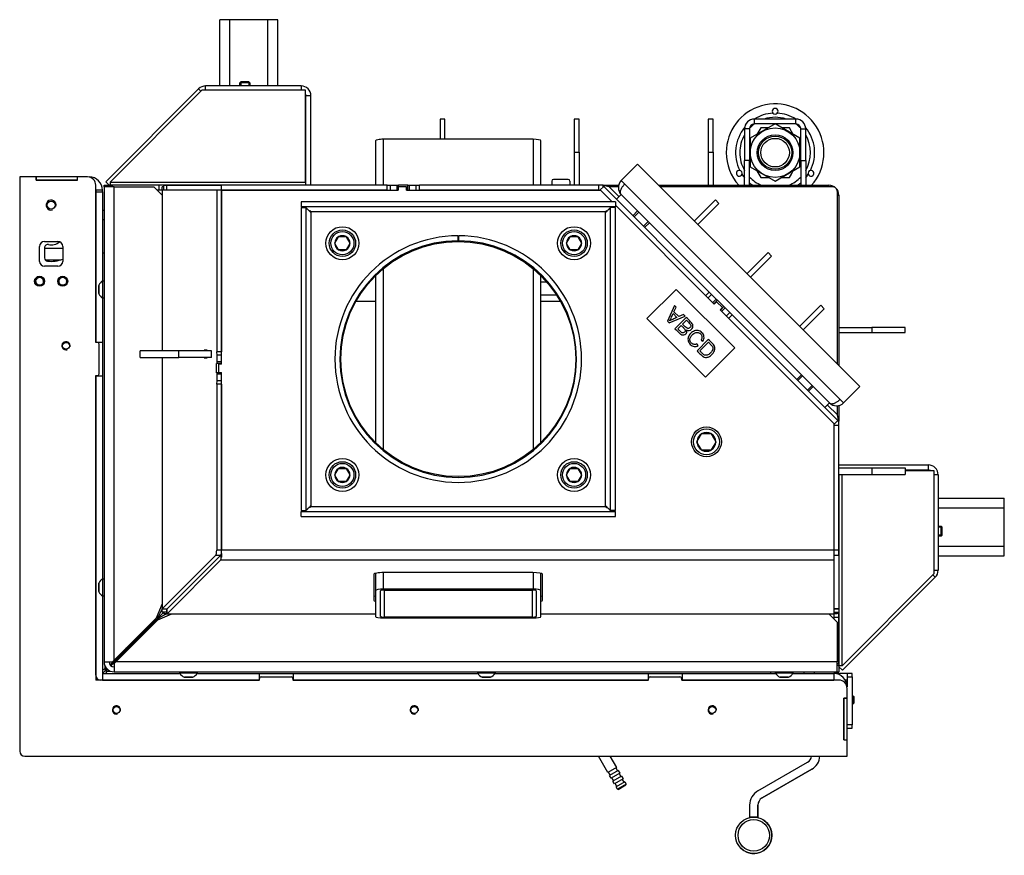
# Model space of a CAD drawing. Units: millimetres. Extents: x -694 to 1094, y -815 to 1143.
# Drawn here: x 499 to 1094, y -815 to -310 of the extents above; entities that cross this region are included whole.
import ezdxf

# ---------------------------------------------------------------- set-up
doc = ezdxf.new("R2010")
doc.units = ezdxf.units.MM
doc.layers.add('Default', color=7, linetype='Continuous')
doc.layers.add('DV3_Default', color=7, linetype='Continuous')

# ---------------------------------------------------------------- blocks, each defined once
blk = doc.blocks.new('SE2')
at = {"layer": 'DV3_Default', "color": 7, "linetype": 'Continuous'}
for p, q in [((189.88, 98.516), (189.28, 98.516)), ((189.28, 94.516), (189.28, 98.516)), ((192.18, 98.516), (189.88, 98.516)), ((189.88, 94.516), (189.88, 98.516)), ((192.78, 98.516), (192.18, 98.516)), ((192.18, 94.516), (192.18, 98.516)), ((192.78, 94.516), (192.78, 98.516)), ((190.48, 94.705), (190.541, 94.766)), ((191.08, 94.705), (190.48, 94.705)), ((190.48, 94.516), (190.48, 94.705)), ((191.018, 94.766), (190.541, 94.766)), ((190.541, 94.766), (190.541, 94.516)), ((191.018, 94.766), (191.08, 94.705)), ((191.018, 94.766), (191.018, 94.516)), ((191.08, 94.705), (191.08, 94.516)), ((182.38, 88.728), (187.992, 94.341)), ((188.194, 94.26), (182.642, 88.709)), ((188.133, 94.199), (187.992, 94.341)), ((188.416, 94.26), (188.194, 94.26)), ((194.18, 94.516), (188.416, 94.516)), ((188.416, 94.26), (188.416, 94.516)), ((194.18, 94.26), (188.416, 94.26)), ((194.18, 94.516), (194.18, 94.26)), ((194.45, 94.26), (194.18, 94.26)), ((194.45, 88.709), (194.45, 94.26)), ((194.78, 93.916), (194.48, 93.916)), ((194.48, 88.516), (194.48, 93.916)), ((194.78, 88.516), (194.78, 93.916)), ((202.58, 92.516), (202.58, 91.291)), ((202.88, 92.516), (202.58, 92.516)), ((202.88, 91.291), (202.88, 92.516)), ((210.68, 92.516), (210.68, 90.516)), ((210.98, 92.516), (210.68, 92.516)), ((210.98, 90.516), (210.98, 92.516)), ((218.78, 92.516), (218.78, 90.516)), ((219.08, 92.516), (218.78, 92.516)), ((219.08, 90.516), (219.08, 92.516)), ((221.58, 92.216), (221.58, 92.516)), ((224.08, 92.516), (221.58, 92.516)), ((224.08, 92.216), (224.08, 92.516)), ((221.28, 91.916), (220.98, 91.916)), ((220.98, 91.916), (220.98, 90.016)), ((221.28, 91.916), (221.28, 90.016)), ((222.83, 92.216), (221.33, 91.35)), ((224.08, 92.216), (221.58, 92.216)), ((221.964, 91.984), (221.732, 91.583)), ((222.427, 91.984), (221.964, 91.984)), ((224.33, 91.35), (222.83, 92.216)), ((223.696, 91.984), (223.232, 91.984)), ((223.927, 91.583), (223.696, 91.984)), ((224.38, 91.916), (224.68, 91.916)), ((224.38, 90.016), (224.38, 91.916)), ((224.68, 90.016), (224.68, 91.916)), ((198.68, 91.208), (198.68, 88.516)), ((199.16, 88.516), (199.16, 91.291)), ((208.2, 91.291), (199.16, 91.291)), ((208.2, 91.291), (208.2, 88.516)), ((208.68, 88.516), (208.68, 91.208)), ((221.33, 91.35), (221.33, 89.618)), ((224.33, 89.618), (224.33, 91.35)), ((210.68, 90.516), (210.68, 88.516)), ((210.68, 90.516), (210.98, 90.516)), ((210.98, 90.516), (210.98, 88.516)), ((218.78, 90.516), (218.78, 88.516)), ((218.78, 90.516), (219.08, 90.516)), ((219.08, 90.516), (219.08, 88.516)), ((224.38, 90.799), (224.33, 90.886)), ((220.98, 88.516), (220.98, 90.016)), ((221.28, 90.016), (220.98, 90.016)), ((221.28, 88.516), (221.28, 90.016)), ((224.33, 90.083), (224.38, 90.169)), ((224.38, 90.016), (224.38, 88.516)), ((224.38, 90.016), (224.68, 90.016)), ((224.68, 90.016), (224.68, 88.516)), ((213.531, 88.798), (214.521, 89.788)), ((214.521, 89.788), (227.956, 76.353)), ((221.33, 89.618), (222.83, 88.752)), ((222.83, 88.752), (224.33, 89.618)), ((177.18, 89.016), (177.18, 54.316)), ((178.18, 89.016), (177.18, 89.016)), ((178.18, 89.016), (178.18, 88.816)), ((180.68, 89.016), (178.18, 89.016)), ((178.18, 88.816), (178.18, 89.016)), ((178.18, 88.816), (180.68, 88.816)), ((180.68, 88.816), (178.18, 88.816)), ((181.28, 89.016), (180.68, 89.016)), ((180.68, 88.816), (180.68, 89.016)), ((180.68, 88.816), (180.68, 89.016)), ((182.592, 88.516), (182.38, 88.728)), ((182.642, 88.709), (182.642, 88.537)), ((182.642, 88.709), (194.45, 88.709)), ((194.45, 88.709), (194.45, 88.537)), ((209.33, 88.766), (209.33, 88.516)), ((210.33, 88.866), (209.43, 88.866)), ((210.43, 88.766), (210.43, 88.516)), ((213.744, 88.585), (213.531, 88.798)), ((181.78, 79.016), (181.78, 88.516)), ((181.78, 88.216), (181.78, 88.116)), ((182.18, 88.216), (181.78, 88.216)), ((181.78, 88.116), (181.78, 79.041)), ((181.78, 88.116), (182.18, 88.116)), ((182.18, 88.116), (182.18, 88.216)), ((182.18, 88.116), (182.18, 82.729)), ((182.28, 88.516), (182.68, 88.516)), ((182.28, 88.416), (182.28, 88.516)), ((182.88, 88.416), (182.28, 88.416)), ((182.28, 88.416), (182.28, 59.716)), ((182.592, 88.516), (182.642, 88.567)), ((182.622, 88.516), (182.642, 88.537)), ((182.642, 88.537), (194.45, 88.537)), ((182.68, 88.516), (182.78, 88.516)), ((182.68, 88.416), (182.68, 88.516)), ((185.58, 88.516), (182.78, 88.516)), ((182.78, 88.416), (182.78, 88.516)), ((182.88, 59.816), (182.88, 88.416)), ((182.88, 88.416), (185.28, 88.416)), ((185.28, 88.416), (185.78, 87.916)), ((185.78, 88.216), (185.48, 88.216)), ((185.58, 88.516), (185.58, 88.216)), ((185.88, 88.516), (185.58, 88.516)), ((185.78, 88.216), (185.78, 88.416)), ((185.88, 88.416), (185.78, 88.416)), ((185.789, 88.216), (185.78, 88.216)), ((185.78, 88.216), (185.78, 78.516)), ((189.084, 88.216), (185.789, 88.216)), ((185.789, 88.216), (185.789, 78.516)), ((185.88, 88.516), (186.08, 88.516)), ((185.88, 88.216), (185.88, 88.516)), ((186.08, 88.216), (186.08, 88.516)), ((186.08, 88.516), (189.377, 88.516)), ((189.084, 88.216), (189.084, 78.441)), ((189.379, 88.216), (189.084, 88.216)), ((189.377, 88.216), (189.377, 88.516)), ((199.38, 88.516), (189.377, 88.516)), ((199.38, 88.216), (189.379, 88.216)), ((189.379, 88.216), (189.379, 78.441)), ((189.384, 88.166), (189.379, 88.166)), ((189.384, 88.211), (200.059, 88.211)), ((189.384, 77.711), (189.384, 88.211)), ((189.58, 88.211), (189.58, 88.216)), ((190.4, 88.516), (190.42, 88.537)), ((191.08, 88.216), (191.08, 88.211)), ((191.14, 88.537), (191.16, 88.516)), ((194.45, 88.537), (194.45, 88.516)), ((198.68, 88.216), (198.68, 88.211)), ((199.16, 88.211), (199.16, 88.216)), ((199.38, 88.516), (199.58, 88.516)), ((199.38, 88.216), (199.38, 88.516)), ((199.38, 88.216), (199.58, 88.216)), ((199.58, 88.516), (199.98, 88.516)), ((199.58, 88.216), (199.58, 88.516)), ((199.58, 88.216), (199.98, 88.216)), ((199.98, 88.516), (200.08, 88.516)), ((199.98, 88.216), (199.98, 88.516)), ((199.98, 88.216), (200.059, 88.216)), ((200.059, 88.411), (200.059, 88.211)), ((200.559, 88.411), (200.059, 88.411)), ((200.63, 88.516), (200.08, 88.516)), ((200.08, 88.411), (200.08, 88.516)), ((200.559, 88.211), (200.559, 88.411)), ((200.63, 88.216), (200.559, 88.216)), ((200.559, 88.211), (212.28, 88.211)), ((200.63, 88.516), (200.73, 88.516)), ((200.63, 88.216), (200.63, 88.516)), ((200.63, 88.216), (200.73, 88.216)), ((200.73, 88.516), (201.13, 88.516)), ((200.73, 88.216), (200.73, 88.516)), ((200.73, 88.216), (201.13, 88.216)), ((201.13, 88.516), (201.33, 88.516)), ((201.13, 88.216), (201.13, 88.516)), ((201.13, 88.216), (201.33, 88.216)), ((212.186, 88.516), (201.33, 88.516)), ((201.33, 88.216), (201.33, 88.516)), ((212.186, 88.216), (201.33, 88.216)), ((208.2, 88.216), (208.2, 88.211)), ((208.68, 88.211), (208.68, 88.216)), ((211.38, 88.216), (211.38, 88.211)), ((212.186, 88.216), (212.186, 88.516)), ((212.43, 88.516), (212.186, 88.516)), ((212.186, 88.216), (212.274, 88.216)), ((212.259, 88.232), (212.471, 88.444)), ((212.259, 88.232), (212.28, 88.211)), ((212.28, 88.211), (212.98, 87.511)), ((212.43, 88.516), (213.38, 88.516)), ((212.43, 88.404), (212.43, 88.516)), ((212.515, 88.488), (212.471, 88.444)), ((212.471, 88.444), (218.852, 82.063)), ((212.806, 88.423), (212.515, 88.488)), ((212.806, 88.423), (213.406, 87.824)), ((213.367, 88.423), (212.806, 88.423)), ((226.754, 75.575), (213.744, 88.585)), ((215.793, 88.516), (226.08, 88.516)), ((226.288, 88.425), (215.886, 88.423)), ((226.08, 88.425), (226.08, 88.516)), ((226.592, 77.717), (226.593, 88.12)), ((189.379, 88.016), (189.384, 88.016)), ((194.18, 87.511), (194.18, 87.211)), ((213.18, 87.511), (194.18, 87.511)), ((213.18, 87.511), (213.18, 87.211)), ((213.249, 87.666), (213.531, 87.949)), ((213.531, 87.949), (226.118, 75.363)), ((214.521, 86.959), (213.533, 87.947)), ((219.224, 87.631), (217.951, 86.358)), ((219.436, 87.419), (219.224, 87.631)), ((226.593, 87.916), (226.68, 87.916)), ((226.68, 87.916), (226.68, 77.629)), ((182.18, 87.016), (182.28, 87.016)), ((213.18, 87.211), (194.18, 87.211)), ((194.18, 87.161), (194.48, 87.161)), ((194.18, 87.161), (194.18, 68.861)), ((194.48, 87.161), (194.48, 68.861)), ((194.78, 86.911), (194.78, 69.111)), ((212.58, 86.911), (194.78, 86.911)), ((212.58, 69.111), (212.58, 86.911)), ((213.18, 87.161), (212.88, 87.161)), ((212.88, 68.861), (212.88, 87.161)), ((213.18, 87.311), (219.153, 81.338)), ((213.18, 68.861), (213.18, 87.161)), ((214.239, 86.676), (214.521, 86.959)), ((214.304, 86.611), (214.586, 86.894)), ((218.163, 86.146), (219.436, 87.419)), ((182.28, 86.416), (182.18, 86.416)), ((214.881, 86.034), (215.163, 86.317)), ((215.229, 86.252), (214.946, 85.969)), ((224.421, 77.06), (215.229, 86.252)), ((178.68, 85.116), (179.48, 85.116)), ((189.384, 85.216), (189.379, 85.216)), ((196.222, 85.019), (196.444, 85.403)), ((196.449, 85.411), (196.444, 85.403)), ((196.458, 85.411), (196.449, 85.411)), ((196.458, 85.411), (196.902, 85.411)), ((196.911, 85.411), (196.902, 85.411)), ((196.915, 85.403), (196.911, 85.411)), ((196.915, 85.403), (197.137, 85.019)), ((203.655, 85.461), (203.656, 85.161)), ((203.705, 85.461), (203.704, 85.161)), ((210.222, 85.019), (210.444, 85.403)), ((210.449, 85.411), (210.444, 85.403)), ((210.458, 85.411), (210.449, 85.411)), ((210.458, 85.411), (210.902, 85.411)), ((210.911, 85.411), (210.902, 85.411)), ((210.915, 85.403), (210.911, 85.411)), ((210.915, 85.403), (211.137, 85.019)), ((178.38, 83.916), (178.38, 84.816)), ((178.68, 84.737), (178.68, 84.129)), ((178.68, 84.716), (179.78, 84.716)), ((179.78, 84.816), (179.78, 83.916)), ((189.379, 85.016), (189.384, 85.016)), ((196.222, 85.019), (196.218, 85.011)), ((196.218, 85.011), (196.222, 85.003)), ((196.444, 84.619), (196.222, 85.003)), ((196.444, 84.619), (196.449, 84.611)), ((196.449, 84.611), (196.458, 84.611)), ((196.902, 84.611), (196.458, 84.611)), ((196.902, 84.611), (196.911, 84.611)), ((196.911, 84.611), (196.915, 84.619)), ((197.137, 85.003), (196.915, 84.619)), ((197.142, 85.011), (197.137, 85.019)), ((197.137, 85.003), (197.142, 85.011)), ((210.222, 85.019), (210.218, 85.011)), ((210.218, 85.011), (210.222, 85.003)), ((210.444, 84.619), (210.222, 85.003)), ((210.444, 84.619), (210.449, 84.611)), ((210.449, 84.611), (210.458, 84.611)), ((210.902, 84.611), (210.458, 84.611)), ((210.902, 84.611), (210.911, 84.611)), ((210.911, 84.611), (210.915, 84.619)), ((211.137, 85.003), (210.915, 84.619)), ((211.142, 85.011), (211.137, 85.019)), ((211.137, 85.003), (211.142, 85.011)), ((178.714, 84.016), (179.671, 84.016)), ((182.28, 84.416), (182.18, 84.416)), ((222.406, 84.449), (221.133, 83.176)), ((221.345, 82.964), (222.618, 84.237)), ((222.618, 84.237), (222.406, 84.449)), ((179.48, 83.616), (178.68, 83.616)), ((199.16, 72.536), (199.16, 83.486)), ((208.2, 83.486), (208.2, 72.536)), ((182.2, 81.691), (182.2, 82.741)), ((182.2, 82.741), (182.28, 82.741)), ((198.68, 83.052), (198.68, 72.97)), ((208.68, 72.97), (208.68, 83.052)), ((181.96, 81.968), (181.96, 82.465)), ((181.962, 82.476), (181.962, 81.957)), ((189.379, 82.235), (189.384, 82.235)), ((209.041, 82.666), (208.68, 82.666)), ((215.087, 80.454), (216.855, 82.222)), ((216.855, 82.222), (220.39, 78.686)), ((182.18, 81.703), (182.18, 79.041)), ((182.28, 81.691), (182.2, 81.691)), ((197.505, 81.516), (198.68, 81.516)), ((209.642, 81.866), (208.68, 81.866)), ((208.68, 81.516), (209.854, 81.516)), ((218.64, 81.85), (218.852, 82.063)), ((218.782, 81.709), (218.994, 81.921)), ((218.852, 82.063), (218.994, 81.921)), ((218.994, 81.921), (219.277, 81.638)), ((219.065, 81.426), (219.277, 81.638)), ((219.135, 81.355), (219.347, 81.568)), ((219.277, 81.638), (219.347, 81.568)), ((219.347, 81.568), (219.736, 81.179)), ((216.752, 81.24), (216.329, 80.294)), ((216.714, 80.864), (216.847, 81.145)), ((216.847, 81.145), (216.752, 81.24)), ((219.153, 81.338), (219.294, 81.479)), ((219.294, 81.479), (219.648, 81.126)), ((219.648, 81.126), (219.506, 80.984)), ((219.506, 80.984), (226.38, 74.111)), ((219.524, 80.967), (219.736, 81.179)), ((219.595, 80.896), (219.807, 81.108)), ((219.736, 81.179), (219.807, 81.108)), ((219.807, 81.108), (220.09, 80.825)), ((225.588, 81.267), (224.315, 79.994)), ((224.527, 79.782), (225.8, 81.055)), ((225.8, 81.055), (225.588, 81.267)), ((218.623, 76.918), (215.087, 80.454)), ((216.429, 80.194), (217.391, 80.601)), ((216.667, 80.763), (216.899, 80.531)), ((217.002, 80.576), (216.714, 80.864)), ((217.461, 80.531), (216.777, 79.846)), ((217.288, 80.704), (217.002, 80.576)), ((217.234, 80.124), (217.471, 80.361)), ((217.391, 80.601), (217.288, 80.704)), ((219.878, 80.613), (220.09, 80.825)), ((220.019, 80.472), (220.231, 80.684)), ((220.09, 80.825), (220.231, 80.684)), ((220.231, 80.684), (226.613, 74.302)), ((216.329, 80.294), (216.429, 80.194)), ((216.947, 79.837), (217.154, 80.044)), ((226.68, 79.916), (228.68, 79.916)), ((228.68, 79.916), (228.68, 79.616)), ((230.68, 79.916), (228.68, 79.916)), ((230.68, 79.616), (230.68, 79.916)), ((218.793, 79.198), (218.109, 78.514)), ((218.351, 79.161), (218.464, 79.094)), ((226.68, 79.616), (228.68, 79.616)), ((228.68, 79.616), (230.68, 79.616)), ((181.78, 79.041), (182.18, 79.041)), ((181.88, 79.016), (181.78, 79.016)), ((181.98, 77.116), (181.98, 78.916)), ((182.18, 79.041), (182.18, 76.991)), ((188.515, 78.541), (188.333, 78.541)), ((188.333, 78.541), (188.333, 78.516)), ((188.515, 78.516), (188.515, 78.541)), ((218.173, 78.826), (218.105, 78.935)), ((218.28, 78.504), (218.803, 79.028)), ((220.39, 78.686), (218.623, 76.918)), ((186.801, 78.516), (184.454, 78.516)), ((184.454, 78.116), (184.454, 78.516)), ((184.454, 78.116), (186.801, 78.116)), ((185.78, 78.116), (185.78, 62.916)), ((185.789, 78.116), (185.789, 62.921)), ((188.771, 78.516), (186.801, 78.516)), ((186.801, 78.116), (186.801, 78.516)), ((188.771, 78.116), (186.801, 78.116)), ((188.333, 78.116), (188.333, 78.091)), ((188.333, 78.091), (188.515, 78.091)), ((188.515, 78.091), (188.515, 78.116)), ((188.771, 78.116), (188.771, 78.516)), ((189.379, 78.441), (189.084, 78.441)), ((189.118, 78.241), (189.084, 78.441)), ((189.384, 78.241), (189.118, 78.241)), ((189.118, 77.841), (189.118, 78.241)), ((189.384, 78.414), (189.379, 78.441)), ((189.075, 77.741), (189.101, 77.741)), ((189.075, 77.191), (189.075, 77.741)), ((189.384, 77.741), (189.101, 77.741)), ((189.384, 77.841), (189.118, 77.841)), ((189.384, 77.711), (189.184, 77.711)), ((189.184, 77.711), (189.184, 77.211)), ((189.37, 77.711), (189.37, 77.741)), ((181.78, 77.016), (181.88, 77.016)), ((181.78, 58.916), (181.78, 77.016)), ((181.78, 76.991), (181.78, 58.616)), ((181.78, 76.991), (182.18, 76.991)), ((182.18, 76.991), (182.18, 64.729)), ((189.101, 77.191), (189.075, 77.191)), ((189.384, 77.191), (189.101, 77.191)), ((189.384, 77.091), (189.118, 77.091)), ((189.118, 76.691), (189.118, 77.091)), ((189.184, 77.211), (189.384, 77.211)), ((189.37, 77.191), (189.37, 77.211)), ((189.384, 66.467), (189.384, 77.211)), ((224.138, 76.777), (224.421, 77.06)), ((224.203, 76.712), (224.486, 76.995)), ((189.084, 76.491), (189.118, 76.691)), ((189.084, 76.491), (189.084, 66.468)), ((189.379, 76.491), (189.084, 76.491)), ((189.384, 76.691), (189.118, 76.691)), ((189.379, 76.491), (189.384, 76.518)), ((189.379, 76.491), (189.379, 66.468)), ((224.78, 76.135), (225.063, 76.418)), ((225.128, 76.353), (224.845, 76.07)), ((226.114, 75.366), (225.128, 76.353)), ((227.956, 76.353), (226.966, 75.363)), ((226.966, 75.363), (226.754, 75.575)), ((226.118, 75.363), (225.835, 75.08)), ((225.992, 75.237), (226.592, 74.638)), ((226.592, 74.638), (226.592, 75.198)), ((226.68, 75.211), (226.68, 74.267)), ((226.657, 74.346), (226.592, 74.638)), ((226.38, 74.111), (226.38, 66.467)), ((226.38, 74.111), (226.401, 74.09)), ((226.38, 74.023), (226.68, 74.023)), ((226.401, 74.09), (226.613, 74.302)), ((226.68, 74.267), (226.578, 74.267)), ((226.657, 74.346), (226.613, 74.302)), ((226.68, 74.023), (226.68, 74.267)), ((226.68, 66.465), (226.68, 74.023)), ((218.108, 73.021), (218.385, 73.501)), ((218.391, 73.511), (218.385, 73.501)), ((218.403, 73.511), (218.391, 73.511)), ((218.403, 73.511), (218.957, 73.511)), ((218.968, 73.511), (218.957, 73.511)), ((218.974, 73.501), (218.968, 73.511)), ((218.974, 73.501), (219.251, 73.021)), ((218.108, 73.021), (218.102, 73.011)), ((218.102, 73.011), (218.108, 73.001)), ((218.385, 72.521), (218.108, 73.001)), ((219.251, 73.001), (218.974, 72.521)), ((219.257, 73.011), (219.251, 73.021)), ((219.251, 73.001), (219.257, 73.011)), ((218.385, 72.521), (218.391, 72.511)), ((218.391, 72.511), (218.403, 72.511)), ((218.957, 72.511), (218.403, 72.511)), ((218.957, 72.511), (218.968, 72.511)), ((218.968, 72.511), (218.974, 72.521)), ((196.222, 71.019), (196.444, 71.403)), ((196.449, 71.411), (196.444, 71.403)), ((196.458, 71.411), (196.449, 71.411)), ((196.458, 71.411), (196.902, 71.411)), ((196.911, 71.411), (196.902, 71.411)), ((196.915, 71.403), (196.911, 71.411)), ((196.915, 71.403), (197.137, 71.019)), ((210.222, 71.019), (210.444, 71.403)), ((210.449, 71.411), (210.444, 71.403)), ((210.458, 71.411), (210.449, 71.411)), ((210.458, 71.411), (210.902, 71.411)), ((210.911, 71.411), (210.902, 71.411)), ((210.915, 71.403), (210.911, 71.411)), ((210.915, 71.403), (211.137, 71.019)), ((226.68, 71.616), (232.08, 71.616)), ((226.68, 71.448), (228.68, 71.448)), ((228.68, 71.448), (230.68, 71.448)), ((228.68, 71.448), (228.68, 71.048)), ((230.68, 71.448), (230.68, 71.048)), ((232.08, 71.616), (232.08, 71.316)), ((196.222, 71.019), (196.218, 71.011)), ((196.218, 71.011), (196.222, 71.003)), ((196.444, 70.619), (196.222, 71.003)), ((197.137, 71.003), (196.915, 70.619)), ((197.142, 71.011), (197.137, 71.019)), ((197.137, 71.003), (197.142, 71.011)), ((210.222, 71.019), (210.218, 71.011)), ((210.218, 71.011), (210.222, 71.003)), ((210.444, 70.619), (210.222, 71.003)), ((211.137, 71.003), (210.915, 70.619)), ((211.142, 71.011), (211.137, 71.019)), ((211.137, 71.003), (211.142, 71.011)), ((226.68, 71.048), (228.68, 71.048)), ((226.7, 59.479), (226.7, 71.048)), ((226.872, 59.479), (226.872, 71.048)), ((228.68, 71.048), (230.68, 71.048)), ((230.68, 71.316), (232.08, 71.316)), ((230.68, 71.286), (232.424, 71.286)), ((232.424, 71.286), (232.424, 71.016)), ((232.68, 71.016), (232.424, 71.016)), ((232.424, 71.016), (232.424, 65.253)), ((232.68, 71.016), (232.68, 65.253)), ((196.444, 70.619), (196.449, 70.611)), ((196.449, 70.611), (196.458, 70.611)), ((196.902, 70.611), (196.458, 70.611)), ((196.902, 70.611), (196.911, 70.611)), ((196.911, 70.611), (196.915, 70.619)), ((210.444, 70.619), (210.449, 70.611)), ((210.449, 70.611), (210.458, 70.611)), ((210.902, 70.611), (210.458, 70.611)), ((210.902, 70.611), (210.911, 70.611)), ((210.911, 70.611), (210.915, 70.619)), ((232.68, 69.616), (236.68, 69.616)), ((236.68, 69.016), (236.68, 69.616)), ((194.78, 69.111), (212.58, 69.111)), ((194.18, 68.861), (194.48, 68.861)), ((194.18, 68.811), (213.18, 68.811)), ((194.18, 68.511), (194.18, 68.811)), ((194.18, 68.511), (213.18, 68.511)), ((213.18, 68.861), (212.88, 68.861)), ((213.18, 68.511), (213.18, 68.811)), ((232.68, 69.016), (236.68, 69.016)), ((236.68, 66.716), (236.68, 69.016)), ((226.68, 67.996), (226.7, 67.976)), ((232.68, 67.916), (232.868, 67.916)), ((232.93, 67.855), (232.68, 67.855)), ((232.868, 67.316), (232.868, 67.916)), ((232.868, 67.916), (232.93, 67.855)), ((232.93, 67.378), (232.93, 67.855)), ((226.7, 67.257), (226.68, 67.236)), ((232.93, 67.378), (232.68, 67.378)), ((232.868, 67.316), (232.68, 67.316)), ((232.93, 67.378), (232.868, 67.316)), ((232.68, 66.716), (236.68, 66.716)), ((236.68, 66.116), (236.68, 66.716)), ((185.789, 62.921), (189.04, 66.172)), ((186.084, 62.921), (189.336, 66.172)), ((186.084, 62.921), (189.335, 66.172)), ((189.04, 66.172), (189.336, 66.172)), ((189.379, 66.468), (189.084, 66.468)), ((189.335, 66.172), (189.335, 65.876)), ((189.379, 66.26), (189.379, 66.052)), ((226.38, 66.467), (189.384, 66.467)), ((226.38, 66.467), (226.38, 65.876)), ((226.68, 66.465), (226.38, 66.465)), ((226.38, 66.17), (226.68, 66.17)), ((226.68, 66.17), (226.68, 66.465)), ((226.68, 66.17), (226.68, 62.921)), ((232.68, 66.116), (236.68, 66.116)), ((186.084, 62.625), (189.335, 65.876)), ((189.335, 65.876), (226.38, 65.876)), ((226.38, 65.876), (226.38, 62.625)), ((198.58, 65.008), (198.58, 63.445)), ((198.68, 65.066), (198.68, 64.027)), ((199.16, 64.11), (199.16, 65.112)), ((208.18, 65.112), (199.18, 65.112)), ((208.2, 65.112), (208.2, 64.11)), ((208.68, 64.027), (208.68, 65.066)), ((208.78, 63.445), (208.78, 65.008)), ((232.424, 65.03), (226.872, 59.479)), ((232.363, 64.969), (232.504, 64.828)), ((232.424, 65.253), (232.68, 65.253)), ((232.424, 65.253), (232.424, 65.03)), ((181.96, 63.968), (181.96, 64.465)), ((181.962, 64.476), (181.962, 63.957)), ((182.2, 63.691), (182.2, 64.741)), ((182.2, 64.741), (182.28, 64.741)), ((226.892, 59.216), (232.504, 64.828)), ((182.18, 63.703), (182.18, 58.616)), ((182.28, 63.691), (182.2, 63.691)), ((198.68, 64.027), (198.68, 62.457)), ((198.98, 62.468), (198.98, 64.016)), ((208.2, 64.11), (199.16, 64.11)), ((199.22, 64.058), (208.14, 64.058)), ((199.22, 62.426), (199.22, 64.058)), ((208.14, 64.058), (208.14, 62.426)), ((208.38, 64.016), (208.38, 62.468)), ((208.68, 62.457), (208.68, 64.027)), ((185.78, 63.216), (185.426, 62.363)), ((185.78, 62.916), (185.48, 62.316)), ((185.88, 62.716), (185.48, 62.316)), ((185.88, 62.716), (185.48, 62.316)), ((186.08, 62.616), (185.48, 62.316)), ((185.48, 62.492), (185.48, 62.316)), ((185.526, 62.263), (186.38, 62.616)), ((185.78, 62.916), (185.789, 62.921)), ((185.78, 62.916), (186.08, 62.916)), ((185.78, 62.716), (185.78, 62.916)), ((186.08, 62.716), (185.78, 62.716)), ((185.789, 62.921), (186.084, 62.921)), ((185.88, 62.716), (185.88, 62.616)), ((186.08, 62.616), (185.88, 62.616)), ((186.08, 62.916), (186.084, 62.921)), ((186.08, 62.916), (186.084, 62.921)), ((186.08, 62.616), (186.08, 62.916)), ((186.08, 62.616), (186.084, 62.625)), ((186.08, 62.616), (198.68, 62.616)), ((186.084, 62.625), (186.084, 62.921)), ((186.084, 62.625), (198.68, 62.625)), ((208.68, 62.625), (226.38, 62.625)), ((208.68, 62.616), (226.38, 62.616)), ((226.08, 62.616), (226.58, 62.116)), ((226.68, 62.921), (226.38, 62.921)), ((226.38, 62.916), (226.68, 62.916)), ((226.38, 62.716), (226.68, 62.716)), ((226.38, 62.625), (226.38, 62.616)), ((226.38, 62.616), (226.38, 62.316)), ((226.58, 62.616), (226.38, 62.616)), ((226.58, 62.716), (226.58, 62.616)), ((226.68, 62.916), (226.68, 62.921)), ((226.68, 62.916), (226.68, 62.716)), ((226.68, 62.416), (226.68, 62.716)), ((185.426, 62.363), (182.88, 59.816)), ((182.98, 59.716), (185.526, 62.263)), ((185.48, 62.316), (184.13, 60.966)), ((185.48, 62.316), (184.13, 60.966)), ((185.48, 62.316), (185.655, 62.316)), ((199.16, 62.374), (208.2, 62.374)), ((208.14, 62.426), (199.22, 62.426)), ((226.38, 62.416), (226.68, 62.416)), ((226.58, 62.116), (226.58, 59.716)), ((226.68, 59.616), (226.68, 62.416)), ((182.668, 59.504), (184.13, 60.966)), ((182.668, 59.504), (184.13, 60.966)), ((183.623, 60.512), (184.078, 60.966)), ((183.675, 60.46), (184.13, 60.914)), ((184.13, 60.966), (184.03, 60.966)), ((184.13, 60.966), (184.13, 60.866)), ((183.623, 60.476), (182.867, 59.716)), ((182.88, 59.703), (183.64, 60.46)), ((183.623, 60.476), (183.623, 60.56)), ((183.723, 60.46), (183.64, 60.46)), ((182.28, 59.716), (182.78, 59.716)), ((182.643, 59.532), (182.828, 59.716)), ((182.695, 59.48), (182.88, 59.664)), ((182.88, 59.816), (182.78, 59.716)), ((182.78, 59.716), (182.867, 59.716)), ((182.88, 59.616), (182.98, 59.716)), ((182.88, 59.703), (182.88, 59.616)), ((182.88, 59.616), (182.88, 59.116)), ((226.58, 59.716), (182.98, 59.716)), ((226.58, 59.116), (226.58, 59.716)), ((226.58, 59.616), (226.68, 59.616)), ((226.58, 59.516), (226.68, 59.516)), ((226.68, 59.616), (226.68, 59.516)), ((226.68, 59.516), (226.68, 59.116)), ((182.328, 59.29), (182.18, 59.216)), ((182.38, 59.216), (182.18, 59.016)), ((182.38, 59.216), (182.18, 59.016)), ((182.18, 59.016), (186.867, 59.016)), ((182.18, 59.016), (182.18, 58.616)), ((182.328, 59.481), (182.328, 59.216)), ((182.328, 59.216), (182.43, 59.319)), ((182.38, 59.216), (182.328, 59.216)), ((182.38, 59.216), (182.455, 59.292)), ((182.38, 59.216), (182.455, 59.292)), ((182.38, 59.164), (182.482, 59.267)), ((182.38, 59.164), (182.38, 59.216)), ((182.454, 59.164), (182.38, 59.016)), ((182.38, 59.164), (182.645, 59.164)), ((182.88, 59.116), (226.58, 59.116)), ((186.855, 59.036), (186.855, 59.116)), ((187.905, 59.036), (186.855, 59.036)), ((187.893, 59.016), (191.655, 59.016)), ((187.905, 59.116), (187.905, 59.036)), ((191.655, 59.016), (191.655, 58.616)), ((191.655, 59.016), (193.705, 59.016)), ((193.705, 59.016), (204.867, 59.016)), ((193.705, 59.016), (193.705, 58.616)), ((204.855, 59.036), (204.855, 59.116)), ((205.905, 59.036), (204.855, 59.036)), ((205.893, 59.016), (215.155, 59.016)), ((205.905, 59.116), (205.905, 59.036)), ((215.155, 59.016), (215.155, 58.616)), ((215.155, 59.016), (217.205, 59.016)), ((217.205, 59.016), (222.867, 59.016)), ((217.205, 59.016), (217.205, 58.616)), ((222.58, 59.016), (222.58, 59.116)), ((222.855, 59.036), (222.855, 59.116)), ((223.905, 59.036), (222.855, 59.036)), ((223.893, 59.016), (226.38, 59.016)), ((223.905, 59.116), (223.905, 59.036)), ((224.58, 59.016), (224.58, 59.116)), ((225.18, 59.116), (225.18, 59.016)), ((226.38, 59.016), (226.38, 58.616)), ((227.18, 59.016), (226.38, 59.016)), ((226.58, 59.116), (226.68, 59.116)), ((226.68, 59.428), (226.73, 59.479)), ((226.68, 59.458), (226.7, 59.479)), ((226.68, 59.428), (226.892, 59.216)), ((226.872, 59.479), (226.7, 59.479)), ((227.48, 59.016), (227.18, 59.016)), ((227.18, 59.016), (227.18, 58.816)), ((227.48, 58.816), (227.48, 59.016)), ((182.18, 58.616), (181.78, 58.616)), ((191.68, 58.616), (182.08, 58.616)), ((182.18, 58.616), (191.655, 58.616)), ((187.12, 58.799), (187.639, 58.799)), ((187.628, 58.796), (187.131, 58.796)), ((191.68, 58.616), (191.68, 58.716)), ((191.78, 58.816), (193.58, 58.816)), ((193.68, 58.716), (193.68, 58.616)), ((215.18, 58.616), (193.68, 58.616)), ((193.705, 58.616), (215.155, 58.616)), ((205.12, 58.799), (205.639, 58.799)), ((205.628, 58.796), (205.131, 58.796)), ((215.18, 58.616), (215.18, 58.716)), ((215.28, 58.816), (217.08, 58.816)), ((217.18, 58.716), (217.18, 58.616)), ((226.68, 58.616), (217.18, 58.616)), ((217.205, 58.616), (226.38, 58.616)), ((223.12, 58.799), (223.639, 58.799)), ((223.628, 58.796), (223.131, 58.796)), ((227.18, 58.616), (227.073, 58.616)), ((227.18, 58.416), (227.154, 58.416)), ((227.18, 58.816), (227.18, 58.216)), ((227.18, 58.816), (227.48, 58.816)), ((227.48, 58.816), (227.48, 55.916)), ((227.18, 57.516), (227.18, 58.116)), ((227.18, 57.516), (226.98, 57.516)), ((226.98, 57.516), (226.98, 55.016)), ((226.98, 57.516), (227.18, 57.516)), ((226.98, 55.016), (226.98, 57.516)), ((227.18, 55.016), (227.18, 57.516)), ((227.48, 57.666), (227.531, 57.666)), ((227.58, 57.617), (227.48, 57.617)), ((227.58, 57.215), (227.48, 57.215)), ((227.531, 57.166), (227.48, 57.166)), ((227.531, 57.666), (227.531, 57.166)), ((227.531, 57.666), (227.58, 57.617)), ((227.58, 57.215), (227.531, 57.166)), ((227.58, 57.617), (227.58, 57.215)), ((227.48, 55.916), (227.18, 55.916)), ((227.18, 55.716), (227.48, 55.716)), ((227.48, 55.716), (227.48, 55.916)), ((226.98, 55.016), (227.18, 55.016)), ((226.98, 55.016), (227.18, 55.016)), ((227.18, 54.016), (227.18, 55.016)), ((177.48, 54.016), (227.18, 54.016)), ((212.72, 53.036), (212.154, 54.016)), ((212.847, 54.016), (213.24, 53.336)), ((221.789, 51.928), (224.789, 53.66)), ((213.24, 53.336), (212.72, 53.036)), ((212.863, 52.888), (212.763, 53.061)), ((213.34, 53.163), (212.82, 52.863)), ((213.44, 52.99), (212.92, 52.69)), ((213.196, 53.311), (213.296, 53.138)), ((213.34, 53.163), (213.44, 52.99)), ((213.396, 52.965), (213.496, 52.792)), ((225.039, 53.227), (222.039, 51.495)), ((222.039, 51.495), (225.039, 53.227)), ((225.039, 53.227), (225.039, 53.227)), ((212.92, 52.69), (212.82, 52.863)), ((213.063, 52.542), (212.963, 52.715)), ((213.54, 52.817), (213.02, 52.517)), ((213.12, 52.343), (213.02, 52.517)), ((213.64, 52.643), (213.12, 52.343)), ((213.263, 52.195), (213.163, 52.368)), ((213.74, 52.47), (213.22, 52.17)), ((213.54, 52.817), (213.64, 52.643)), ((213.596, 52.618), (213.696, 52.445)), ((213.74, 52.47), (213.825, 52.323)), ((213.305, 52.023), (213.22, 52.17)), ((213.825, 52.323), (213.305, 52.023)), ((213.346, 52.012), (213.305, 52.023)), ((213.346, 52.012), (213.814, 52.282)), ((213.825, 52.323), (213.814, 52.282)), ((222.039, 51.495), (222.039, 51.495)), ((221.289, 51.062), (221.289, 50.339)), ((221.789, 51.062), (221.789, 50.339)), ((221.789, 50.339), (221.789, 51.062)), ((221.789, 51.062), (221.789, 51.062)), ((221.789, 50.339), (221.289, 50.339)), ((221.289, 50.339), (221.289, 50.339)), ((221.535, 50.339), (221.289, 50.339)), ((221.289, 50.311), (221.289, 50.339)), ((221.789, 50.339), (221.544, 50.339)), ((221.789, 50.339), (221.789, 50.339)), ((221.789, 50.339), (221.789, 50.311)), ((221.789, 50.339), (221.789, 50.339)), ((221.789, 50.311), (221.789, 50.339)), ((221.789, 50.339), (221.789, 50.339)), ((222.317, 50.017), (222.317, 50.017)), ((220.761, 48.461), (220.761, 48.462))]:
    blk.add_line(p, q, dxfattribs=at)
for centre, radius in [((222.83, 90.484), 1.499), ((222.83, 90.484), 1.08), ((222.83, 90.484), 1), ((222.83, 90.484), 0.865), ((179.08, 87.316), 0.246), ((179.08, 87.316), 0.239), ((196.68, 85.011), 1), ((196.68, 85.011), 0.8), ((196.68, 85.011), 0.7), ((210.68, 85.011), 1), ((210.68, 85.011), 0.8), ((210.68, 85.011), 0.7), ((203.68, 78.011), 7.1), ((178.38, 82.716), 0.3), ((178.38, 82.716), 0.239), ((179.78, 82.716), 0.3), ((179.78, 82.716), 0.239), ((179.98, 78.816), 0.207), ((218.68, 73.011), 0.9), ((218.68, 73.011), 0.78), ((196.68, 71.011), 1), ((210.68, 71.011), 1), ((196.68, 71.011), 0.8), ((196.68, 71.011), 0.7), ((210.68, 71.011), 0.8), ((210.68, 71.011), 0.7), ((183.03, 56.816), 0.207), ((201.03, 56.816), 0.207), ((219.03, 56.816), 0.207), ((221.539, 49.239), 1.1), ((221.539, 49.239), 0.95)]:
    blk.add_circle(centre, radius, dxfattribs=at)
for centre, radius, start, end in [((188.416, 93.916), 0.6, 90, 135), ((194.18, 93.916), 0.6, 0, 90), ((194.18, 93.916), 0.3, 0, 25.84193), ((222.83, 90.484), 2.95, 318.15626, 180), ((222.83, 90.484), 2.389, 93.17682, 121.73571), ((222.83, 92.984), 0.175, 319.16598, 220.83402), ((222.83, 92.984), 0.175, 220.83402, 319.16598), ((222.83, 90.484), 2.389, 58.26429, 86.82318), ((221.58, 91.916), 0.6, 90, 180), ((222.83, 90.484), 2.137, 71.94363, 108.05637), ((224.08, 91.916), 0.6, 0, 90), ((222.83, 90.484), 2.389, 140.49802, 206.82318), ((221.58, 91.916), 0.3, 90, 180), ((222.83, 90.484), 2.137, 125.86647, 136.36726), ((224.08, 91.916), 0.3, 0, 90), ((222.83, 90.484), 2.137, 43.63274, 54.13353), ((222.83, 90.484), 2.389, 333.17682, 39.50198), ((222.83, 90.484), 2.137, 149.94837, 180), ((222.83, 90.484), 2.137, 329.94837, 30.05163), ((222.83, 90.484), 2.95, 180, 221.84374), ((222.83, 90.484), 2.137, 180, 210.05163), ((220.665, 89.234), 0.175, 79.16598, 340.83402), ((220.665, 89.234), 0.175, 340.83402, 79.16598), ((224.995, 89.234), 0.175, 100.83402, 199.16598), ((224.995, 89.234), 0.175, 199.16598, 100.83402), ((181.28, 88.516), 0.5, 0, 90), ((181.38, 88.216), 0.8, 0, 90), ((209.43, 88.766), 0.1, 90, 180), ((210.33, 88.766), 0.1, 0, 90), ((213.956, 88.373), 0.6, 135, 225), ((222.83, 90.484), 2.389, 213.17682, 219.25808), ((222.83, 90.484), 2.137, 223.51359, 247.03749), ((222.83, 90.484), 2.389, 229.55328, 235.45389), ((222.83, 90.484), 2.137, 292.96251, 316.48641), ((222.83, 90.484), 2.389, 304.54611, 310.44672), ((222.83, 90.484), 2.389, 320.74192, 326.82318), ((226.08, 87.916), 0.6, 0, 90), ((179.08, 87.316), 0.3, 345, 285), ((178.68, 84.816), 0.3, 90, 180), ((179.08, 85.716), 0.8, 258.46304, 309.25783), ((179.48, 84.816), 0.3, 0, 90), ((196.68, 85.011), 0.457, 120.96424, 179.03576), ((203.68, 78.011), 7.45, 90.19227, 89.80773), ((196.68, 85.011), 0.457, 60.96424, 119.03576), ((203.68, 78.011), 7.15, 90.19227, 89.80773), ((196.68, 85.011), 0.458, 0.96424, 59.03576), ((210.68, 85.011), 0.457, 120.96424, 179.03576), ((210.68, 85.011), 0.457, 60.96424, 119.03576), ((210.68, 85.011), 0.458, 0.96424, 59.03576), ((178.88, 84.737), 0.2, 78.46304, 180), ((196.68, 85.011), 0.458, 180.96424, 239.03576), ((196.68, 85.011), 0.458, 240.96424, 299.03576), ((196.68, 85.011), 0.458, 300.96424, 359.03576), ((210.68, 85.011), 0.457, 180.96424, 239.03576), ((210.68, 85.011), 0.457, 240.96424, 299.03576), ((210.68, 85.011), 0.458, 300.96424, 359.03576), ((178.68, 83.916), 0.3, 180, 270), ((178.88, 84.129), 0.2, 180, 262.81924), ((179.08, 85.716), 1.8, 262.81924, 292.88538), ((179.48, 83.916), 0.3, 270, 0), ((178.38, 82.716), 0.239, 345, 285), ((179.78, 82.716), 0.239, 345, 285), ((182.476, 82.254), 0.56, 119.61472, 156.73245), ((181.988, 82.465), 0.028, 156.73245, 180), ((181.988, 81.968), 0.028, 180, 203.26755), ((182.476, 82.178), 0.56, 203.26755, 240.38528), ((179.98, 78.816), 0.25, 345, 285), ((181.88, 78.916), 0.1, 0, 90), ((181.88, 77.116), 0.1, 270, 0), ((226.542, 75.787), 0.6, 225, 315), ((218.68, 73.011), 0.571, 121.03204, 178.96796), ((218.68, 73.011), 0.571, 61.03204, 118.96796), ((218.68, 73.011), 0.571, 1.03204, 58.96796), ((218.68, 73.011), 0.571, 181.03204, 238.96796), ((218.68, 73.011), 0.571, 301.03204, 358.96796), ((218.68, 73.011), 0.571, 241.03204, 298.96796), ((196.68, 71.011), 0.457, 120.96424, 179.03576), ((196.68, 71.011), 0.457, 60.96424, 119.03576), ((196.68, 71.011), 0.458, 0.96424, 59.03576), ((210.68, 71.011), 0.457, 120.96424, 179.03576), ((210.68, 71.011), 0.457, 60.96424, 119.03576), ((210.68, 71.011), 0.457, 0.96424, 59.03576), ((232.08, 71.016), 0.6, 0, 90), ((196.68, 71.011), 0.458, 180.96424, 239.03576), ((196.68, 71.011), 0.457, 300.96424, 359.03576), ((210.68, 71.011), 0.457, 180.96424, 239.03576), ((210.68, 71.011), 0.457, 300.96424, 359.03576), ((232.08, 71.016), 0.3, 64.15807, 90), ((196.68, 71.011), 0.457, 240.96424, 299.03576), ((210.68, 71.011), 0.457, 240.96424, 299.03576), ((188.784, 66.107), 0.597, 337.2996, 354.68275), ((71.155, 67.584), 118.234, 359.25725, 359.4587), ((159.814, 67.026), 29.575, 358.51474, 358.91749), ((232.08, 65.253), 0.6, 315, 0), ((181.988, 64.465), 0.028, 156.73245, 180), ((182.476, 64.254), 0.56, 119.61472, 156.73245), ((181.988, 63.968), 0.028, 180, 203.26755), ((182.476, 64.178), 0.56, 203.26755, 240.38528), ((182.88, 59.716), 0.6, 180, 270), ((182.88, 59.716), 0.3, 180, 270), ((182.08, 58.916), 0.3, 180, 270), ((187.342, 59.313), 0.56, 209.61472, 246.73245), ((187.418, 59.313), 0.56, 293.26755, 330.38528), ((205.342, 59.313), 0.56, 209.61472, 246.73245), ((205.418, 59.313), 0.56, 293.26755, 330.38528), ((223.342, 59.313), 0.56, 209.61472, 246.73245), ((223.418, 59.313), 0.56, 293.26755, 330.38528), ((226.38, 58.216), 0.8, 0, 90), ((187.131, 58.824), 0.028, 246.73245, 270), ((187.628, 58.824), 0.028, 270, 293.26755), ((191.78, 58.716), 0.1, 90, 180), ((193.58, 58.716), 0.1, 0, 90), ((205.131, 58.824), 0.028, 246.73245, 270), ((205.628, 58.824), 0.028, 270, 293.26755), ((215.28, 58.716), 0.1, 90, 180), ((217.08, 58.716), 0.1, 0, 90), ((223.131, 58.824), 0.028, 246.73245, 270), ((223.628, 58.824), 0.028, 270, 293.26755), ((226.68, 58.116), 0.5, 0, 90), ((183.03, 56.816), 0.25, 345, 285), ((201.03, 56.816), 0.25, 345, 285), ((219.03, 56.816), 0.25, 345, 285), ((177.48, 54.316), 0.3, 180, 270), ((224.539, 54.093), 0.5, 299.99903, 351.12716), ((224.539, 54.093), 1, 299.99903, 355.5769), ((224.539, 54.093), 1, 299.99903, 355.57807), ((222.289, 51.062), 1, 119.99903, 179.99903), ((222.289, 51.062), 0.5, 119.99903, 179.99903), ((222.289, 51.062), 0.5, 119.99903, 179.99903), ((221.539, 49.239), 1.1, 224.99939, 44.99939), ((221.539, 49.239), 1.1, 44.98639, 58.5726), ((221.539, 49.239), 1.1, 25.20721, 44.99939), ((221.539, 49.239), 1.1, 222.76782, 225.00498), ((221.539, 49.239), 1.1, 224.99939, 228.87796), ((221.539, 49.239), 1.1, 253.81454, 273.0096)]:
    blk.add_arc(centre, radius, start, end, dxfattribs=at)
for centre, major_axis, ratio, start_param, end_param in [((199.16, 91.208), (0.48, 0), 0.173648, 1.570796, 3.141593), ((208.2, 91.208), (0.48, 0), 0.173648, 0, 1.570796), ((226.299, 88.13), (-0.212, 0.212), 0.965926, 3.909538, 5.51524), ((189.101, 77.841), (0, -0.1), 0.173648, 0, 1.570796), ((189.101, 77.091), (0, -0.1), 0.173648, 1.570796, 3.141593), ((189.032, 66.468), (0, -0.3), 0.173648, 0.171934, 1.570796), ((189.327, 66.468), (0, -0.3), 0.173648, 0.171934, 1.570796), ((199.18, 65.008), (0.6, 0), 0.173648, 1.570796, 3.141593), ((208.18, 65.008), (0.6, 0), 0.173648, 0, 1.570796), ((199.18, 63.741), (0.6, 0), 0.173648, 3.141593, 3.727278), ((199.16, 64.027), (-0.48, 0), 0.173648, 4.712389, 6.283185), ((199.22, 64.016), (0.24, 0), 0.173648, 1.570796, 3.141593), ((208.14, 64.016), (0.24, 0), 0.173648, 0, 1.570796), ((208.2, 64.027), (-0.48, 0), 0.173648, 3.141593, 4.712389), ((208.18, 63.741), (0.6, 0), 0.173648, 5.6975, 6.283185), ((199.18, 63.445), (-0.6, 0), 0.173648, 0, 0.585686), ((208.18, 63.445), (-0.6, 0), 0.173648, 2.555907, 3.141593), ((199.16, 62.457), (0.48, 0), 0.173648, 3.141593, 4.712389), ((199.22, 62.468), (-0.24, 0), 0.173648, 0, 1.570796), ((208.14, 62.468), (-0.24, 0), 0.173648, 1.570796, 3.141593), ((208.2, 62.457), (0.48, 0), 0.173648, 4.712389, 6.283185)]:
    blk.add_ellipse(centre, major_axis=major_axis, ratio=ratio, start_param=start_param, end_param=end_param, dxfattribs=at)
for points in [[(221.329, 90.886), (221.313, 90.857), (221.296, 90.828), (221.28, 90.799)], [(221.28, 90.169), (221.296, 90.141), (221.313, 90.112), (221.329, 90.083)], [(221.732, 89.386), (221.81, 89.25), (221.887, 89.116), (221.964, 88.984)], [(223.696, 88.984), (223.772, 89.116), (223.849, 89.25), (223.927, 89.386)], [(221.964, 88.984), (222.116, 88.984), (222.271, 88.984), (222.427, 88.984)], [(223.232, 88.984), (223.389, 88.984), (223.543, 88.984), (223.696, 88.984)]]:
    blk.add_open_spline(points, degree=3, dxfattribs=at)
for points, weights, knots in [([(213.531, 87.949), (213.547, 87.934), (213.517, 87.965), (213.511, 87.974), (213.422, 88.112), (213.516, 88.358), (213.744, 88.585)], [1, 0.999032541359, 0.999032541359, 1, 0.829440849536, 0.829440849536, 1], [0, 0, 0, 0, 0.5, 0.5, 0.5, 1, 1, 1, 1]), ([(194.78, 86.911), (194.769, 86.9), (194.758, 86.883), (194.747, 86.893), (194.587, 87.053), (194.48, 87.161), (194.48, 87.161)], [1, 0.999032541359, 0.999032541359, 1, 0.829440849536, 0.829440849536, 1], [0, 0, 0, 0, 0.5, 0.5, 0.5, 1, 1, 1, 1]), ([(194.78, 86.911), (194.791, 86.922), (194.758, 86.933), (194.748, 86.943), (194.733, 86.958), (194.718, 86.973), (194.703, 86.987)], [1, 0.999032541359, 0.999032541359, 1, 0.981346612707, 0.964733273436, 0.950159982187], [0, 0, 0, 0, 0.901416, 0.901416, 0.901416, 1, 1, 1, 1]), ([(212.58, 86.911), (212.569, 86.922), (212.601, 86.933), (212.612, 86.943), (212.627, 86.958), (212.641, 86.973), (212.656, 86.987)], [1, 0.999032541359, 0.999032541359, 1, 0.981346612707, 0.964733273436, 0.950159982187], [0, 0, 0, 0, 0.901416, 0.901416, 0.901416, 1, 1, 1, 1]), ([(212.58, 86.911), (212.591, 86.9), (212.601, 86.883), (212.612, 86.893), (212.772, 87.053), (212.88, 87.161), (212.88, 87.161)], [1, 0.999032541359, 0.999032541359, 1, 0.829440849536, 0.829440849536, 1], [0, 0, 0, 0, 0.5, 0.5, 0.5, 1, 1, 1, 1]), ([(226.118, 75.363), (226.103, 75.378), (226.134, 75.348), (226.143, 75.343), (226.281, 75.254), (226.526, 75.347), (226.754, 75.575)], [1, 0.999032541359, 0.999032541359, 1, 0.829440849536, 0.829440849536, 1], [0, 0, 0, 0, 0.5, 0.5, 0.5, 1, 1, 1, 1]), ([(194.78, 69.111), (194.769, 69.122), (194.758, 69.139), (194.747, 69.129), (194.587, 68.969), (194.48, 68.861), (194.48, 68.861)], [1, 0.999032541359, 0.999032541359, 1, 0.829440849536, 0.829440849536, 1], [0, 0, 0, 0, 0.5, 0.5, 0.5, 1, 1, 1, 1]), ([(194.78, 69.111), (194.791, 69.1), (194.758, 69.089), (194.748, 69.079), (194.733, 69.064), (194.718, 69.049), (194.703, 69.035)], [1, 0.999032541359, 0.999032541359, 1, 0.981346612707, 0.964733273436, 0.950159982187], [0, 0, 0, 0, 0.901416, 0.901416, 0.901416, 1, 1, 1, 1]), ([(212.58, 69.111), (212.569, 69.1), (212.601, 69.089), (212.612, 69.079), (212.627, 69.064), (212.641, 69.049), (212.656, 69.035)], [1, 0.999032541359, 0.999032541359, 1, 0.981346612707, 0.964733273436, 0.950159982187], [0, 0, 0, 0, 0.901416, 0.901416, 0.901416, 1, 1, 1, 1]), ([(212.58, 69.111), (212.591, 69.122), (212.601, 69.139), (212.612, 69.129), (212.772, 68.969), (212.88, 68.861), (212.88, 68.861)], [1, 0.999032541359, 0.999032541359, 1, 0.829440849536, 0.829440849536, 1], [0, 0, 0, 0, 0.5, 0.5, 0.5, 1, 1, 1, 1])]:
    blk.add_rational_spline(points, weights, degree=3, knots=knots, dxfattribs=at)
for points, weights in [([(194.489, 87.202), (194.483, 87.208), (194.48, 87.211), (194.48, 87.211)], [0.924650613929, 0.944273547765, 0.969390009789, 1]), ([(212.87, 87.202), (212.876, 87.208), (212.88, 87.211), (212.88, 87.211)], [0.924650613929, 0.944273547765, 0.969390009789, 1]), ([(194.489, 68.82), (194.483, 68.814), (194.48, 68.811), (194.48, 68.811)], [0.924650613929, 0.944273547765, 0.969390009789, 1]), ([(212.87, 68.82), (212.876, 68.814), (212.88, 68.811), (212.88, 68.811)], [0.924650612046, 0.944273546159, 0.96939000881, 1])]:
    blk.add_rational_spline(points, weights, degree=3, dxfattribs=at)
for points, knots in [([(216.447, 80.318), (216.481, 80.372), (216.513, 80.429), (216.541, 80.487), (216.585, 80.578), (216.625, 80.671), (216.667, 80.763)], [0, 0, 0, 0, 0.389792, 0.389792, 0.389792, 1, 1, 1, 1]), ([(216.899, 80.531), (216.812, 80.491), (216.725, 80.451), (216.639, 80.412), (216.56, 80.375), (216.496, 80.344), (216.447, 80.318)], [0, 0, 0, 0, 0.571862, 0.571862, 0.571862, 1, 1, 1, 1]), ([(217.471, 80.361), (217.528, 80.304), (217.584, 80.247), (217.641, 80.19), (217.671, 80.161), (217.69, 80.139), (217.7, 80.125), (217.717, 80.1), (217.728, 80.077), (217.739, 80.031), (217.738, 80.007), (217.722, 79.955), (217.707, 79.932), (217.66, 79.885), (217.631, 79.869), (217.599, 79.863), (217.567, 79.857), (217.536, 79.862), (217.474, 79.893), (217.437, 79.923), (217.392, 79.966), (217.339, 80.018), (217.287, 80.072), (217.234, 80.124)], [0, 0, 0, 0, 0.213081, 0.213081, 0.213081, 0.290755, 0.290755, 0.290755, 0.362489, 0.362489, 0.434223, 0.434223, 0.505958, 0.505958, 0.589648, 0.589648, 0.589648, 0.695974, 0.695974, 0.8023, 0.8023, 0.8023, 1, 1, 1, 1]), ([(217.484, 79.779), (217.537, 79.75), (217.59, 79.739), (217.641, 79.746), (217.693, 79.753), (217.739, 79.777), (217.811, 79.849), (217.833, 79.885), (217.848, 79.926), (217.862, 79.968), (217.866, 80.005), (217.861, 80.04), (217.856, 80.075), (217.843, 80.111), (217.82, 80.149), (217.798, 80.186), (217.765, 80.227), (217.721, 80.27), (217.635, 80.357), (217.548, 80.444), (217.461, 80.531)], [0, 0, 0, 0, 0.135159, 0.135159, 0.135159, 0.266505, 0.266505, 0.373695, 0.373695, 0.373695, 0.46943, 0.46943, 0.46943, 0.565934, 0.565934, 0.565934, 0.695859, 0.695859, 0.695859, 1, 1, 1, 1]), ([(216.777, 79.846), (216.862, 79.761), (216.947, 79.676), (217.033, 79.591), (217.085, 79.538), (217.134, 79.503), (217.179, 79.485), (217.224, 79.468), (217.27, 79.464), (217.316, 79.475), (217.364, 79.487), (217.402, 79.508), (217.463, 79.568), (217.483, 79.603), (217.493, 79.645), (217.503, 79.687), (217.5, 79.731), (217.484, 79.779)], [0, 0, 0, 0, 0.335616, 0.335616, 0.335616, 0.504036, 0.504036, 0.504036, 0.634191, 0.634191, 0.634191, 0.756891, 0.756891, 0.874177, 0.874177, 0.874177, 1, 1, 1, 1]), ([(217.154, 80.044), (217.204, 79.995), (217.253, 79.945), (217.302, 79.896), (217.342, 79.856), (217.369, 79.825), (217.381, 79.802), (217.396, 79.772), (217.403, 79.743), (217.399, 79.716), (217.395, 79.688), (217.38, 79.662), (217.333, 79.615), (217.308, 79.601), (217.279, 79.594), (217.251, 79.588), (217.224, 79.592), (217.197, 79.605), (217.17, 79.619), (217.133, 79.651), (217.084, 79.7), (217.038, 79.746), (216.992, 79.791), (216.947, 79.837)], [0, 0, 0, 0, 0.203713, 0.203713, 0.203713, 0.323029, 0.323029, 0.323029, 0.410555, 0.410555, 0.410555, 0.500355, 0.500355, 0.585071, 0.585071, 0.585071, 0.667363, 0.667363, 0.667363, 0.811948, 0.811948, 0.811948, 1, 1, 1, 1]), ([(218.464, 79.094), (218.519, 79.187), (218.542, 79.278), (218.531, 79.367), (218.522, 79.455), (218.48, 79.534), (218.336, 79.679), (218.261, 79.724), (218.184, 79.74), (218.109, 79.756), (218.03, 79.748), (217.949, 79.715), (217.868, 79.682), (217.795, 79.633), (217.659, 79.497), (217.61, 79.421), (217.584, 79.341), (217.558, 79.261), (217.556, 79.182), (217.579, 79.104), (217.602, 79.026), (217.644, 78.957), (217.772, 78.828), (217.847, 78.788), (217.929, 78.777), (218.01, 78.765), (218.092, 78.781), (218.173, 78.826)], [0, 0, 0, 0, 0.109813, 0.109813, 0.109813, 0.21152, 0.21152, 0.317138, 0.317138, 0.317138, 0.409562, 0.409562, 0.409562, 0.508436, 0.508436, 0.616298, 0.616298, 0.616298, 0.708786, 0.708786, 0.708786, 0.79916, 0.79916, 0.902542, 0.902542, 0.902542, 1, 1, 1, 1]), ([(218.105, 78.935), (218.04, 78.901), (217.981, 78.888), (217.928, 78.895), (217.874, 78.902), (217.825, 78.929), (217.727, 79.028), (217.695, 79.085), (217.685, 79.145), (217.675, 79.206), (217.684, 79.264), (217.712, 79.321), (217.741, 79.378), (217.777, 79.429), (217.88, 79.533), (217.94, 79.575), (218, 79.602), (218.06, 79.628), (218.119, 79.634), (218.177, 79.619), (218.233, 79.605), (218.283, 79.577), (218.376, 79.485), (218.404, 79.427), (218.41, 79.363), (218.416, 79.298), (218.396, 79.231), (218.351, 79.161)], [0, 0, 0, 0, 0.096908, 0.096908, 0.096908, 0.187342, 0.187342, 0.290311, 0.290311, 0.290311, 0.385133, 0.385133, 0.385133, 0.478677, 0.478677, 0.599623, 0.599623, 0.599623, 0.694215, 0.694215, 0.694215, 0.781843, 0.781843, 0.887567, 0.887567, 0.887567, 1, 1, 1, 1]), ([(218.109, 78.514), (218.188, 78.436), (218.266, 78.357), (218.345, 78.279), (218.398, 78.225), (218.442, 78.188), (218.476, 78.166), (218.524, 78.136), (218.574, 78.119), (218.626, 78.115), (218.692, 78.11), (218.759, 78.121), (218.889, 78.181), (218.952, 78.226), (219.065, 78.339), (219.106, 78.391), (219.133, 78.443), (219.161, 78.496), (219.179, 78.545), (219.186, 78.59), (219.193, 78.635), (219.193, 78.676), (219.186, 78.715), (219.179, 78.752), (219.163, 78.791), (219.115, 78.87), (219.082, 78.91), (219.04, 78.951), (218.958, 79.034), (218.876, 79.116), (218.793, 79.198)], [0, 0, 0, 0, 0.150367, 0.150367, 0.150367, 0.228695, 0.228695, 0.228695, 0.300692, 0.300692, 0.300692, 0.401349, 0.401349, 0.502006, 0.502006, 0.587639, 0.587639, 0.587639, 0.658356, 0.658356, 0.658356, 0.714979, 0.714979, 0.714979, 0.778668, 0.778668, 0.842358, 0.842358, 0.842358, 1, 1, 1, 1]), ([(218.803, 79.028), (218.852, 78.979), (218.901, 78.931), (218.95, 78.882), (218.995, 78.837), (219.026, 78.797), (219.043, 78.763), (219.06, 78.728), (219.07, 78.696), (219.069, 78.666), (219.068, 78.623), (219.057, 78.577), (219.033, 78.529), (219.009, 78.48), (218.97, 78.43), (218.847, 78.307), (218.78, 78.264), (218.718, 78.248), (218.657, 78.233), (218.602, 78.237), (218.555, 78.257), (218.521, 78.272), (218.477, 78.306), (218.424, 78.36), (218.376, 78.408), (218.328, 78.456), (218.28, 78.504)], [0, 0, 0, 0, 0.131543, 0.131543, 0.131543, 0.228104, 0.228104, 0.228104, 0.292597, 0.292597, 0.292597, 0.383527, 0.383527, 0.383527, 0.498314, 0.498314, 0.657797, 0.657797, 0.657797, 0.76391, 0.76391, 0.76391, 0.87049, 0.87049, 0.87049, 1, 1, 1, 1]), ([(189.335, 66.172), (189.343, 66.177), (189.35, 66.188), (189.364, 66.218), (189.372, 66.237), (189.379, 66.26)], [0, 0, 0, 0, 0.5, 0.5, 1, 1, 1, 1])]:
    blk.add_open_spline(points, degree=3, knots=knots, dxfattribs=at)

msp = doc.modelspace()

# ---------------------------------------------------------------- block references
at = {"layer": 'Default', "xscale": 10, "yscale": 10, "zscale": 10}
msp.add_blockref('SE2', (-1272.34, -1295.53), dxfattribs=at)

doc.saveas('drawing.dxf')
